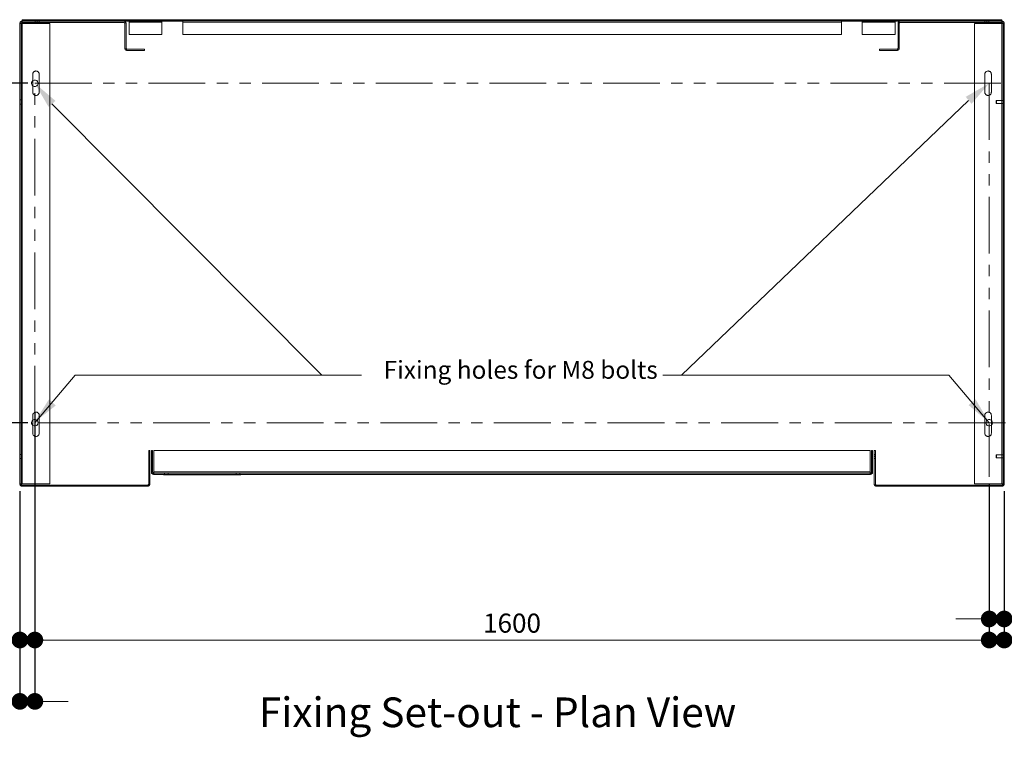
# Model space of a CAD drawing. Units: millimetres. Extents: x -8893 to 3703, y -362 to 11514.
# Drawn here: x 993 to 2328, y 7578 to 8551 of the extents above; entities that cross this region are included whole.
import ezdxf

# ---------------------------------------------------------------- set-up
doc = ezdxf.new("R2010")
doc.units = ezdxf.units.MM
doc.header["$LTSCALE"] = 6
doc.linetypes.add('PHANTOM2', pattern=[31.75, 15.875, -3.175, 3.175, -3.175, 3.175, -3.175])
for name, color, linetype, lineweight in [('01 TFD DASHED LINES', 7, 'PHANTOM2', 9), ('01 TFD DIMENSIONS', 7, 'Continuous', 5), ('01 TFD FIREPLACE', 7, 'Continuous', 20), ('01 TFD TEXT', 7, 'Continuous', 0)]:
    doc.layers.add(name, color=color, linetype=linetype, lineweight=lineweight)
doc.styles.add('FireDept', font='Arial.ttf')
doc.styles.add('PDF Arial Bold', font='Arial Bold.ttf')
doc.styles.get("Standard").update_dxf_attribs({"font": 'Arial.ttf'})
doc.dimstyles.new('FireDept', dxfattribs={"dimscale": 4, "dimtxt": 8, "dimasz": 7, "dimexe": 2, "dimexo": 3, "dimgap": 3, "dimtad": 1, "dimtoh": 1, "dimdec": 0, "dimrnd": 1e-08, "dimtxsty": 'FireDept', "dimblk": 'DOT', "dimblk1": 'DOT', "dimblk2": 'DOT', "dimcen": 0.09, "dimdle": 10, "dimclrd": 9, "dimclre": 9, "dimclrt": 5, "dimadec": 1, "dimazin": 2, "dimtfac": 1, "dimtdec": 0, "dimtmove": 0, "dimatfit": 3, "dimldrblk": 'DOT', "dimfxl": 1, "dimtolj": 1, "dimlwd": 5, "dimlwe": 25, "dimarcsym": 0})

# ---------------------------------------------------------------- blocks, each defined once
blk = doc.blocks.new('_Dot')
at = {"color": 0, "linetype": 'ByBlock', "lineweight": -2}
blk.add_line((-0.5, 0), (-1, 0), dxfattribs=at)
at = {"color": 0, "linetype": 'ByBlock', "const_width": 0.5}
blk.add_lwpolyline([(-0.25, 0, 1), (0.25, 0, 1)], format="xyb", close=True, dxfattribs=at)
blk = doc.blocks.new('*D24')
at = {"layer": '01 TFD DIMENSIONS', "color": 8, "lineweight": 5, "true_color": 0x808080, "transparency": 16777216}
for p, q in [((6488.5, 8206), (6488.5, 8234)), ((6488.5, 8178), (6488.5, 8152.9)), ((6488.5, 8124.9), (6488.5, 8059.5)), ((6488.5, 8059.5), (6429.9, 8059.5))]:
    blk.add_line(p, q, dxfattribs=at)
at = {"layer": '01 TFD DIMENSIONS', "color": 8, "lineweight": 25, "true_color": 0x808080, "transparency": 16777216}
for p, q in [((6003.5, 8178), (6496.5, 8178)), ((6135.8, 8152.9), (6496.5, 8152.9))]:
    blk.add_line(p, q, dxfattribs=at)
at = {"layer": '01 TFD DIMENSIONS', "color": 8, "lineweight": 5, "true_color": 0x808080, "transparency": 16777216, "xscale": 28, "yscale": 28, "zscale": 28}
for p, rotation in [((6488.5, 8178), 270), ((6488.5, 8152.9), 90)]:
    blk.add_blockref('_Dot', p, dxfattribs=dict(at, rotation=rotation))
at = {"layer": '01 TFD DIMENSIONS', "color": 5, "transparency": 16777216, "insert": (6453.2, 8087.9), "char_height": 32, "attachment_point": 5, "style": 'FireDept'}
blk.add_mtext('\\A1;25', dxfattribs=at)
blk = doc.blocks.new('*D25')
at = {"layer": '01 TFD DIMENSIONS', "color": 8, "lineweight": 25, "true_color": 0x808080, "transparency": 16777216}
for p, q in [((6123.9, 9777.8), (6393.6, 9777.8)), ((6003.5, 8178), (6393.6, 8178))]:
    blk.add_line(p, q, dxfattribs=at)
at = {"layer": '01 TFD DIMENSIONS', "color": 8, "lineweight": 5, "true_color": 0x808080, "transparency": 16777216}
blk.add_line((6385.6, 8206), (6385.6, 9749.8), dxfattribs=at)
at = {"layer": '01 TFD DIMENSIONS', "color": 8, "lineweight": 5, "true_color": 0x808080, "transparency": 16777216, "xscale": 28, "yscale": 28, "zscale": 28}
for p, rotation in [((6385.6, 9777.8), 90), ((6385.6, 8178), 270)]:
    blk.add_blockref('_Dot', p, dxfattribs=dict(at, rotation=rotation))
at = {"layer": '01 TFD DIMENSIONS', "color": 5, "transparency": 16777216, "insert": (6357.3, 8977.9), "char_height": 32, "attachment_point": 5, "rotation": 90, "style": 'FireDept'}
blk.add_mtext('\\A1;1600', dxfattribs=at)
blk = doc.blocks.new('*D27')
at = {"layer": '01 TFD DIMENSIONS', "color": 8, "lineweight": 5, "true_color": 0x808080, "transparency": 16777216}
for p, q in [((6350.3, 9830.9), (6350.3, 9896.3)), ((6350.3, 9896.3), (6408.9, 9896.3)), ((6350.3, 9777.8), (6350.3, 9802.9)), ((6350.3, 9749.8), (6350.3, 9721.8))]:
    blk.add_line(p, q, dxfattribs=at)
at = {"layer": '01 TFD DIMENSIONS', "color": 8, "lineweight": 25, "true_color": 0x808080, "transparency": 16777216}
for p, q in [((6135.8, 9802.9), (6358.3, 9802.9)), ((6123.9, 9777.8), (6358.3, 9777.8))]:
    blk.add_line(p, q, dxfattribs=at)
at = {"layer": '01 TFD DIMENSIONS', "color": 8, "lineweight": 5, "true_color": 0x808080, "transparency": 16777216, "xscale": 28, "yscale": 28, "zscale": 28}
for p, rotation in [((6350.3, 9802.9), 270), ((6350.3, 9777.8), 90)]:
    blk.add_blockref('_Dot', p, dxfattribs=dict(at, rotation=rotation))
at = {"layer": '01 TFD DIMENSIONS', "color": 5, "transparency": 16777216, "insert": (6385.6, 9924.6), "char_height": 32, "attachment_point": 5, "style": 'FireDept'}
blk.add_mtext('\\A1;25', dxfattribs=at)
blk = doc.blocks.new('*D28')
at = {"layer": '01 TFD DIMENSIONS', "color": 8, "lineweight": 25, "true_color": 0x808080, "transparency": 16777216}
for p, q in [((5451.9, 8166), (5451.9, 8018)), ((6021.3, 8166), (6021.3, 8018))]:
    blk.add_line(p, q, dxfattribs=at)
at = {"layer": '01 TFD DIMENSIONS', "color": 8, "lineweight": 5, "true_color": 0x808080, "transparency": 16777216}
blk.add_line((5479.9, 8026), (5993.3, 8026), dxfattribs=at)
at = {"layer": '01 TFD DIMENSIONS', "color": 8, "lineweight": 5, "true_color": 0x808080, "transparency": 16777216, "xscale": 28, "yscale": 28, "zscale": 28, "rotation": 180}
blk.add_blockref('_Dot', (5451.9, 8026), dxfattribs=at)
at = {"layer": '01 TFD DIMENSIONS', "color": 8, "lineweight": 5, "true_color": 0x808080, "transparency": 16777216, "xscale": 28, "yscale": 28, "zscale": 28}
blk.add_blockref('_Dot', (6021.3, 8026), dxfattribs=at)
at = {"layer": '01 TFD DIMENSIONS', "color": 5, "transparency": 16777216, "insert": (5736.6, 8054.3), "char_height": 32, "attachment_point": 5, "style": 'FireDept'}
blk.add_mtext('\\A1;569', dxfattribs=at)
blk = doc.blocks.new('*D30')
at = {"layer": '01 TFD DIMENSIONS', "color": 8, "lineweight": 25, "true_color": 0x808080, "transparency": 16777216}
for p, q in [((6323.8, 11202.7), (6393.6, 11202.7)), ((6135.8, 9802.9), (6393.6, 9802.9))]:
    blk.add_line(p, q, dxfattribs=at)
at = {"layer": '01 TFD DIMENSIONS', "color": 8, "lineweight": 5, "true_color": 0x808080, "transparency": 16777216}
blk.add_line((6385.6, 9830.9), (6385.6, 11174.7), dxfattribs=at)
at = {"layer": '01 TFD DIMENSIONS', "color": 8, "lineweight": 5, "true_color": 0x808080, "transparency": 16777216, "xscale": 28, "yscale": 28, "zscale": 28}
for p, rotation in [((6385.6, 11202.7), 90), ((6385.6, 9802.9), 270)]:
    blk.add_blockref('_Dot', p, dxfattribs=dict(at, rotation=rotation))
at = {"layer": '01 TFD DIMENSIONS', "color": 5, "transparency": 16777216, "insert": (6357.3, 10502.8), "char_height": 32, "attachment_point": 5, "rotation": 90, "style": 'FireDept'}
blk.add_mtext('\\A1;1400', dxfattribs=at)
blk = doc.blocks.new('*D32')
at = {"layer": '01 TFD DIMENSIONS', "color": 8, "lineweight": 25, "true_color": 0x808080, "transparency": 16777216}
for p, q in [((6135.8, 8152.9), (6393.6, 8152.9)), ((6323.8, 6753.1), (6393.6, 6753.1))]:
    blk.add_line(p, q, dxfattribs=at)
at = {"layer": '01 TFD DIMENSIONS', "color": 8, "lineweight": 5, "true_color": 0x808080, "transparency": 16777216}
blk.add_line((6385.6, 8124.9), (6385.6, 6781.1), dxfattribs=at)
at = {"layer": '01 TFD DIMENSIONS', "color": 8, "lineweight": 5, "true_color": 0x808080, "transparency": 16777216, "xscale": 28, "yscale": 28, "zscale": 28}
for p, rotation in [((6385.6, 8152.9), 90), ((6385.6, 6753.1), 270)]:
    blk.add_blockref('_Dot', p, dxfattribs=dict(at, rotation=rotation))
at = {"layer": '01 TFD DIMENSIONS', "color": 5, "transparency": 16777216, "insert": (6357.3, 7453), "char_height": 32, "attachment_point": 5, "rotation": 90, "style": 'FireDept'}
blk.add_mtext('\\A1;1400', dxfattribs=at)
blk = doc.blocks.new('A$Cce086d5d')
at = {"layer": '01 TFD DASHED LINES'}
blk.add_line((113.5, 3106.1), (773.6, 3106), dxfattribs=at)
blk.add_lwpolyline([(682.9, 3133.1), (682.9, 1506.2), (113.5, 1506.2), (113.5, 3133.1)], dxfattribs=at)
at = {"layer": '01 TFD DIMENSIONS', "color": 8, "true_color": 0x808080}
for p, q in [((142.3, 3071.5), (602.9, 2590)), ((148.1, 1534.9), (602.9, 1987))]:
    blk.add_line(p, q, dxfattribs=at)
for points in [[(682.9, 3106), (602.9, 3038.2)], [(602.9, 3038.2), (602.9, 2558.9)], [(602.9, 1573.9), (602.9, 2053.6)], [(682.9, 1506.2), (602.9, 1573.9)]]:
    blk.add_lwpolyline(points, dxfattribs=at)
at = {"layer": '01 TFD DIMENSIONS', "color": 8, "true_color": 0x808080, "transparency": 33554559}
for points in [[(136.4, 3066.6), (113.5, 3106.1), (148.1, 3076.4)], [(643.5, 3083.1), (682.9, 3106), (653.3, 3071.4)], [(153, 1529), (113.5, 1506.1), (143.2, 1540.8)], [(654, 1541.2), (682.3, 1505.4), (643.7, 1529.8)]]:
    blk.add_solid(points, dxfattribs=at)
at = {"layer": '01 TFD FIREPLACE'}
for p, q in [((7, 3127.1), (9, 3127.1)), ((7, 3127.1), (7, 3104.8)), ((9, 3127.1), (9, 3104.8)), ((9.5, 3127.7), (9.7, 3128.3)), ((9.5, 3127.1), (9.5, 3127.7)), ((9.5, 3127.1), (11.5, 3127.1)), ((9.5, 3105.6), (9.5, 3127.1)), ((9.7, 3128.3), (9.9, 3128.9)), ((9.9, 3128.9), (10.2, 3129.4)), ((10.2, 3129.4), (10.7, 3129.9)), ((10.7, 3129.9), (11.1, 3130.3)), ((11.1, 3130.3), (11.7, 3130.6)), ((11.6, 3127.7), (11.5, 3127.4)), ((11.5, 3127.4), (11.5, 3127.1)), ((11.5, 3127.1), (11.5, 3105.6)), ((11.7, 3128), (11.6, 3127.7)), ((11.7, 3130.6), (12.2, 3130.9)), ((11.9, 3128.2), (11.7, 3128)), ((12.1, 3128.5), (11.9, 3128.2)), ((12.3, 3128.7), (12.1, 3128.5)), ((12.2, 3130.9), (12.9, 3131)), ((12.6, 3128.9), (12.3, 3128.7)), ((12.9, 3129), (12.6, 3128.9)), ((12.9, 3131), (13.5, 3131.1)), ((13.2, 3129), (12.9, 3129)), ((13.5, 3129.1), (13.2, 3129)), ((13.5, 3131.1), (13.5, 3129.1)), ((13.5, 3131.1), (141.5, 3131.1)), ((13.5, 3129.1), (13.5, 3127.1)), ((13.5, 3129.1), (141.5, 3129.1)), ((13.5, 3127.1), (13.5, 3081.1)), ((142.5, 3127.1), (13.5, 3127.1)), ((141.5, 3129.1), (141.5, 3131.1)), ((142.5, 3131.1), (141.5, 3131.1)), ((142.5, 3129.1), (141.5, 3129.1)), ((142.5, 3131.6), (142.5, 3131.1)), ((142.5, 3131.1), (142.5, 3129.1)), ((142.5, 3131.1), (147.5, 3131.1)), ((142.5, 3129.1), (142.5, 3127.1)), ((142.5, 3129.1), (147.5, 3129.1)), ((143.3, 3127.1), (142.5, 3127.1)), ((142.5, 3127.1), (142.5, 3118.1)), ((144.7, 3127.1), (143.6, 3127.1)), ((145.8, 3127.1), (145, 3127.1)), ((147.4, 3127.1), (146.1, 3127.1)), ((147.5, 3131.6), (147.5, 3131.1)), ((147.5, 3131.1), (147.5, 3129.1)), ((148.5, 3131.1), (147.5, 3131.1)), ((147.5, 3129.1), (147.5, 3127.1)), ((148.5, 3129.1), (147.5, 3129.1)), ((147.5, 3127.1), (147.5, 3118.1)), ((147.5, 3127.1), (737, 3127.1)), ((148.5, 3129.1), (148.5, 3131.1)), ((736, 3131.1), (148.5, 3131.1)), ((736, 3129.1), (148.5, 3129.1)), ((736, 3129.1), (736, 3131.1)), ((737, 3131.1), (736, 3131.1)), ((737, 3129.1), (736, 3129.1)), ((737, 3131.6), (737, 3131.1)), ((737, 3131.1), (742, 3131.1)), ((737, 3129.1), (737, 3127.1)), ((742, 3129.1), (737, 3129.1)), ((737, 3127.1), (737, 3118.1)), ((738.1, 3127.1), (737, 3127.1)), ((739.5, 3127.1), (738.3, 3127.1)), ((740.6, 3127.1), (739.9, 3127.1)), ((742, 3127.1), (741, 3127.1)), ((742, 3131.6), (742, 3131.1)), ((743, 3131.1), (742, 3131.1)), ((742, 3129.1), (742, 3127.1)), ((743, 3129.1), (742, 3129.1)), ((785.5, 3127.1), (742, 3127.1)), ((742, 3127.1), (742, 3118.1)), ((743, 3129.1), (743, 3131.1)), ((785.5, 3131.1), (743, 3131.1)), ((743, 3129.1), (785.5, 3129.1)), ((785.5, 3131.1), (786.1, 3131)), ((785.5, 3131.1), (785.5, 3129.1)), ((785.8, 3129), (785.5, 3129.1)), ((785.5, 3127.1), (785.5, 3129.1)), ((785.5, 3081.1), (785.5, 3127.1)), ((786.1, 3129), (785.8, 3129)), ((786.1, 3131), (786.7, 3130.9)), ((786.4, 3128.9), (786.1, 3129)), ((786.7, 3128.7), (786.4, 3128.9)), ((786.7, 3130.9), (787.3, 3130.6)), ((786.9, 3128.5), (786.7, 3128.7)), ((787.1, 3128.2), (786.9, 3128.5)), ((787.3, 3128), (787.1, 3128.2)), ((787.3, 3130.6), (787.8, 3130.3)), ((787.4, 3127.7), (787.3, 3128)), ((787.5, 3127.4), (787.4, 3127.7)), ((787.5, 3127.1), (787.5, 3127.4)), ((787.5, 3127.1), (789.5, 3127.1)), ((787.5, 2917.1), (787.5, 3127.1)), ((787.8, 3130.3), (788.3, 3129.9)), ((788.3, 3129.9), (788.7, 3129.4)), ((788.7, 3129.4), (789, 3128.9)), ((789, 3128.9), (789.3, 3128.3)), ((789.3, 3128.3), (789.4, 3127.7)), ((789.4, 3127.7), (789.5, 3127.1)), ((789.5, 2917.1), (789.5, 3127.1)), ((9, 3104.8), (7, 3104.8)), ((7, 3104.8), (7, 3102.1)), ((9, 3104.8), (9, 3102.1)), ((9.5, 3105.6), (11.5, 3105.6)), ((9.5, 3105.6), (9.5, 3102.1)), ((11.5, 3105.6), (11.5, 3102.1)), ((93.1, 3104.9), (93, 3104.1)), ((93.1, 3103.2), (93, 3104.1)), ((93.1, 3104.9), (93.3, 3105.8)), ((93.1, 3103.2), (93.3, 3102.4)), ((93.6, 3106.6), (93.3, 3105.8)), ((94, 3107.3), (93.6, 3106.6)), ((94, 3107.3), (94.6, 3108)), ((95.3, 3108.5), (94.6, 3108)), ((95.3, 3108.5), (96, 3109)), ((96.8, 3109.3), (96, 3109)), ((97.6, 3109.5), (96.8, 3109.3)), ((97.6, 3109.5), (98.5, 3109.6)), ((128.5, 3109.6), (98.5, 3109.6)), ((129.3, 3109.5), (128.5, 3109.6)), ((129.3, 3109.5), (130.2, 3109.3)), ((131, 3109), (130.2, 3109.3)), ((131.7, 3108.5), (131, 3109)), ((131.7, 3108.5), (132.4, 3108)), ((132.9, 3107.3), (132.4, 3108)), ((132.9, 3107.3), (133.4, 3106.6)), ((133.7, 3105.8), (133.4, 3106.6)), ((133.9, 3104.9), (133.7, 3105.8)), ((133.9, 3103.2), (133.7, 3102.4)), ((133.9, 3104.9), (134, 3104.1)), ((133.9, 3103.2), (134, 3104.1)), ((143, 3117.6), (142.5, 3118.1)), ((147.5, 3118.1), (142.5, 3118.1)), ((143, 3117.6), (147, 3117.6)), ((147.5, 3118.1), (147, 3117.6)), ((665.1, 3104.9), (665, 3104.1)), ((665.1, 3103.2), (665, 3104.1)), ((665.1, 3104.9), (665.3, 3105.8)), ((665.1, 3103.2), (665.3, 3102.4)), ((665.6, 3106.6), (665.3, 3105.8)), ((666, 3107.3), (665.6, 3106.6)), ((666, 3107.3), (666.6, 3108)), ((667.3, 3108.5), (666.6, 3108)), ((667.3, 3108.5), (668, 3109)), ((668.8, 3109.3), (668, 3109)), ((669.6, 3109.5), (668.8, 3109.3)), ((669.6, 3109.5), (670.5, 3109.6)), ((700.5, 3109.6), (670.5, 3109.6)), ((701.3, 3109.5), (700.5, 3109.6)), ((701.3, 3109.5), (702.2, 3109.3)), ((703, 3109), (702.2, 3109.3)), ((703.7, 3108.5), (703, 3109)), ((703.7, 3108.5), (704.4, 3108)), ((704.9, 3107.3), (704.4, 3108)), ((704.9, 3107.3), (705.4, 3106.6)), ((705.7, 3105.8), (705.4, 3106.6)), ((705.9, 3104.9), (705.7, 3105.8)), ((705.9, 3103.2), (705.7, 3102.4)), ((705.9, 3104.9), (706, 3104.1)), ((705.9, 3103.2), (706, 3104.1)), ((737.5, 3117.6), (737, 3118.1)), ((742, 3118.1), (737, 3118.1)), ((737.5, 3117.6), (741.5, 3117.6)), ((742, 3118.1), (741.5, 3117.6)), ((7, 3102.1), (9, 3102.1)), ((7, 3099.3), (7, 3102.1)), ((9, 3099.3), (7, 3099.3)), ((7, 3099.3), (7, 2950.1)), ((9, 3099.3), (9, 3102.1)), ((9, 2974.9), (9, 3099.3)), ((11.5, 3102.1), (9.5, 3102.1)), ((9.5, 3098.6), (9.5, 3102.1)), ((9.5, 3098.6), (11.5, 3098.6)), ((9.5, 2957.1), (9.5, 3098.6)), ((11.5, 3098.6), (11.5, 3102.1)), ((11.5, 2957.1), (11.5, 3098.6)), ((93.3, 3102.4), (93.6, 3101.6)), ((94, 3100.8), (93.6, 3101.6)), ((94, 3100.8), (94.6, 3100.2)), ((95.3, 3099.6), (94.6, 3100.2)), ((95.3, 3099.6), (96, 3099.2)), ((96, 3099.2), (96.8, 3098.8)), ((97.6, 3098.6), (96.8, 3098.8)), ((97.6, 3098.6), (98.5, 3098.6)), ((98.5, 3098.6), (128.5, 3098.6)), ((129.3, 3098.6), (128.5, 3098.6)), ((129.3, 3098.6), (130.2, 3098.8)), ((130.2, 3098.8), (131, 3099.2)), ((131.7, 3099.6), (131, 3099.2)), ((131.7, 3099.6), (132.4, 3100.2)), ((132.9, 3100.8), (132.4, 3100.2)), ((132.9, 3100.8), (133.4, 3101.6)), ((133.4, 3101.6), (133.7, 3102.4)), ((665.3, 3102.4), (665.6, 3101.6)), ((666, 3100.8), (665.6, 3101.6)), ((666, 3100.8), (666.6, 3100.2)), ((667.3, 3099.6), (666.6, 3100.2)), ((667.3, 3099.6), (668, 3099.2)), ((668, 3099.2), (668.8, 3098.8)), ((669.6, 3098.6), (668.8, 3098.8)), ((669.6, 3098.6), (670.5, 3098.6)), ((670.5, 3098.6), (700.5, 3098.6)), ((701.3, 3098.6), (700.5, 3098.6)), ((701.3, 3098.6), (702.2, 3098.8)), ((702.2, 3098.8), (703, 3099.2)), ((703.7, 3099.6), (703, 3099.2)), ((703.7, 3099.6), (704.4, 3100.2)), ((704.9, 3100.8), (704.4, 3100.2)), ((704.9, 3100.8), (705.4, 3101.6)), ((705.4, 3101.6), (705.7, 3102.4)), ((13.5, 3081.1), (785.5, 3081.1)), ((9.5, 2957.1), (9, 2974.9)), ((9, 2950.1), (9, 2974.9)), ((9.5, 2956.4), (9.5, 2957.1)), ((9.5, 2948.1), (9.5, 2957.1)), ((9.7, 2955.8), (9.5, 2956.4)), ((9.9, 2955.3), (9.7, 2955.8)), ((10.2, 2954.7), (9.9, 2955.3)), ((10.7, 2954.2), (10.2, 2954.7)), ((11.5, 2957.1), (11.5, 2956.8)), ((11.5, 2956.8), (11.6, 2956.5)), ((11.6, 2956.5), (11.7, 2956.2)), ((11.7, 2956.2), (11.9, 2955.9)), ((11.9, 2955.9), (12.1, 2955.7)), ((12.1, 2955.7), (12.3, 2955.5)), ((12.3, 2955.5), (12.6, 2955.3)), ((12.6, 2955.3), (12.9, 2955.2)), ((12.9, 2955.2), (13.2, 2955.1)), ((13.2, 2955.1), (13.5, 2955.1)), ((13.5, 2955.1), (54.5, 2955.1)), ((54.5, 2955.1), (55.1, 2955)), ((55.1, 2955), (55.7, 2954.9)), ((55.7, 2954.9), (56.3, 2954.6)), ((56.3, 2954.6), (56.8, 2954.3)), ((7, 2950.1), (7, 2948.1)), ((9, 2950.1), (7, 2950.1)), ((7, 2893.1), (7, 2948.1)), ((7, 2948.1), (9, 2948.1)), ((9, 2948.1), (9, 2950.1)), ((9, 2948.1), (9, 2893.1)), ((9.5, 2948.1), (9, 2948.1)), ((9.4, 2893.1), (9.5, 2948.1)), ((11, 2948.1), (9.5, 2948.1)), ((11.1, 2953.8), (10.7, 2954.2)), ((11, 2893.1), (11, 2948.1)), ((32, 2948.1), (11, 2948.1)), ((11.7, 2953.5), (11.1, 2953.8)), ((12.2, 2953.3), (11.7, 2953.5)), ((12.9, 2953.1), (12.2, 2953.3)), ((13.5, 2953.1), (12.9, 2953.1)), ((54.5, 2953.1), (13.5, 2953.1)), ((32, 2948.1), (32, 2893.1)), ((54.5, 2953.1), (54.8, 2953)), ((54.8, 2953), (55.1, 2953)), ((55.1, 2953), (55.4, 2952.9)), ((55.4, 2952.9), (55.7, 2952.7)), ((55.7, 2952.7), (55.9, 2952.5)), ((55.9, 2952.5), (56.1, 2952.2)), ((56.1, 2952.2), (56.3, 2952)), ((56.3, 2952), (56.4, 2951.7)), ((56.4, 2951.7), (56.5, 2951.4)), ((56.5, 2951.4), (56.5, 2951.1)), ((56.5, 2922.1), (56.5, 2951.1)), ((56.8, 2954.3), (57.3, 2953.9)), ((57.3, 2953.9), (57.7, 2953.4)), ((57.7, 2953.4), (58, 2952.9)), ((58, 2952.9), (58.3, 2952.3)), ((58.3, 2952.3), (58.4, 2951.7)), ((58.4, 2951.7), (58.5, 2951.1)), ((58.5, 2922.1), (58.5, 2951.1)), ((58.5, 2922.1), (56.5, 2922.1)), ((729.5, 2915.1), (729.5, 2913.1)), ((736, 2915.1), (729.5, 2915.1)), ((729.5, 2913.1), (736, 2913.1)), ((729.5, 2908.6), (729.5, 2910.6)), ((729.5, 2910.6), (732.1, 2910.6)), ((729.5, 2908.6), (732.1, 2908.6)), ((765.5, 2906.6), (729.5, 2906.6)), ((729.5, 2906.6), (729.5, 1705.6)), ((736.9, 2910.6), (732.1, 2910.6)), ((732.1, 2908.6), (732.1, 2910.6)), ((736.9, 2908.6), (732.1, 2908.6)), ((736, 2915.1), (736, 2913.1)), ((739.2, 2915.1), (736, 2915.1)), ((739.2, 2913.1), (736, 2913.1)), ((736.9, 2908.6), (736.9, 2910.6)), ((739.3, 2910.6), (736.9, 2910.6)), ((736.9, 2908.6), (739.3, 2908.6)), ((739.2, 2913.1), (739.2, 2915.1)), ((739.2, 2915.1), (739.8, 2915.1)), ((739.2, 2913.1), (739.8, 2913.1)), ((739.3, 2910.6), (739.3, 2908.6)), ((740, 2910.6), (739.3, 2910.6)), ((739.3, 2908.6), (740, 2908.6)), ((739.8, 2915.1), (739.8, 2913.1)), ((743, 2915.1), (739.8, 2915.1)), ((743, 2913.1), (739.8, 2913.1)), ((740, 2910.6), (740, 2908.6)), ((743, 2910.6), (740, 2910.6)), ((740, 2908.6), (743, 2908.6)), ((743, 2915.1), (743, 2913.1)), ((785.5, 2915.1), (743, 2915.1)), ((785.5, 2913.1), (743, 2913.1)), ((743, 2908.6), (743, 2910.6)), ((765.5, 2910.6), (743, 2910.6)), ((743, 2908.6), (765.5, 2908.6)), ((766.1, 2910.5), (765.5, 2910.6)), ((765.5, 2910.6), (765.5, 2908.6)), ((765.8, 2908.5), (765.5, 2908.6)), ((765.5, 1705.6), (765.5, 2906.6)), ((767.5, 2906.6), (765.5, 2906.6)), ((766.1, 2908.5), (765.8, 2908.5)), ((766.7, 2910.4), (766.1, 2910.5)), ((766.4, 2908.4), (766.1, 2908.5)), ((766.7, 2908.2), (766.4, 2908.4)), ((767.3, 2910.1), (766.7, 2910.4)), ((766.9, 2908), (766.7, 2908.2)), ((767.1, 2907.7), (766.9, 2908)), ((767.3, 2907.5), (767.1, 2907.7)), ((767.8, 2909.8), (767.3, 2910.1)), ((767.4, 2907.2), (767.3, 2907.5)), ((767.5, 2906.9), (767.4, 2907.2)), ((767.5, 2906.6), (767.5, 2906.9)), ((769.5, 2906.6), (767.5, 2906.6)), ((767.5, 2906.6), (767.5, 1849.8)), ((768.3, 2909.4), (767.8, 2909.8)), ((768.7, 2908.9), (768.3, 2909.4)), ((769, 2908.4), (768.7, 2908.9)), ((769.3, 2907.8), (769, 2908.4)), ((769.4, 2907.2), (769.3, 2907.8)), ((769.5, 2906.6), (769.4, 2907.2)), ((769.5, 2906.6), (769.5, 1851.6)), ((785.5, 2915.1), (785.8, 2915.1)), ((786.1, 2913.1), (785.5, 2913.1)), ((785.8, 2915.1), (786.1, 2915.2)), ((786.1, 2915.2), (786.4, 2915.3)), ((786.7, 2913.3), (786.1, 2913.1)), ((786.4, 2915.3), (786.7, 2915.5)), ((786.7, 2915.5), (786.9, 2915.7)), ((787.3, 2913.5), (786.7, 2913.3)), ((786.9, 2915.7), (787.1, 2915.9)), ((787.1, 2915.9), (787.3, 2916.2)), ((787.3, 2916.2), (787.4, 2916.5)), ((787.8, 2913.8), (787.3, 2913.5)), ((787.4, 2916.5), (787.5, 2916.8)), ((787.5, 2916.8), (787.5, 2917.1)), ((788.3, 2914.2), (787.8, 2913.8)), ((788.7, 2914.7), (788.3, 2914.2)), ((789, 2915.3), (788.7, 2914.7)), ((789.3, 2915.8), (789, 2915.3)), ((789.4, 2916.4), (789.3, 2915.8)), ((789.5, 2917.1), (789.4, 2916.4)), ((9, 2893.1), (7, 2893.1)), ((7, 2893.1), (7, 2858.1)), ((9.4, 2893.1), (9, 2893.1)), ((9, 2893.1), (9, 2858.1)), ((9.4, 2858.1), (9.4, 2893.1)), ((9.4, 2893.1), (11, 2893.1)), ((11, 2893.1), (32, 2893.1)), ((7, 2686.1), (7, 2858.1)), ((7, 2858.1), (9, 2858.1)), ((9, 2557.1), (9.4, 2858.1)), ((9, 2686.1), (9, 2858.1)), ((9.4, 2858.1), (9, 2858.1)), ((11, 2858.1), (9.4, 2858.1)), ((11, 2858.1), (32, 2858.1)), ((11, 2858.1), (11, 1754.1)), ((32, 1754.1), (32, 2858.1)), ((9, 2686.1), (7, 2686.1)), ((7, 2686.1), (7, 2681.1)), ((9, 2681.1), (7, 2681.1)), ((7, 2681.1), (7, 2606.1)), ((9, 2686.1), (9, 2681.1)), ((9, 2606.1), (9, 2681.1)), ((7, 2606.1), (9, 2606.1)), ((7, 2601.1), (7, 2606.1)), ((9, 2601.1), (7, 2601.1)), ((7, 2461.1), (7, 2601.1)), ((9, 2601.1), (9, 2606.1)), ((9, 2557.1), (9, 2601.1)), ((9, 2461.1), (9, 2557.1)), ((9, 2461.1), (7, 2461.1)), ((7, 2461.1), (7, 2456.1)), ((9, 2461.1), (9, 2456.1)), ((9, 2456.1), (7, 2456.1)), ((7, 2456.1), (7, 2381.1)), ((9, 2381.1), (9, 2456.1)), ((7, 2381.1), (9, 2381.1)), ((7, 2376.1), (7, 2381.1)), ((9, 2376.1), (9, 2381.1)), ((9, 2376.1), (7, 2376.1)), ((7, 2236.1), (7, 2376.1)), ((9.4, 1754.1), (9, 2376.1)), ((9, 2236.1), (9, 2376.1)), ((9, 2236.1), (7, 2236.1)), ((7, 2236.1), (7, 2231.1)), ((9, 2231.1), (7, 2231.1)), ((7, 2231.1), (7, 2156.1)), ((9, 2236.1), (9, 2231.1)), ((9, 2156.1), (9, 2231.1)), ((7, 2156.1), (9, 2156.1)), ((7, 2151.1), (7, 2156.1)), ((9, 2151.1), (7, 2151.1)), ((7, 2011.1), (7, 2151.1)), ((9, 2151.1), (9, 2156.1)), ((9, 2011.1), (9, 2151.1)), ((9, 2011.1), (7, 2011.1)), ((7, 2011.1), (7, 2006.1)), ((9, 2006.1), (7, 2006.1)), ((7, 2006.1), (7, 1931.1)), ((9, 2011.1), (9, 2006.1)), ((9, 1931.1), (9, 2006.1)), ((7, 1931.1), (9, 1931.1)), ((7, 1926.1), (7, 1931.1)), ((9, 1926.1), (7, 1926.1)), ((7, 1754.1), (7, 1926.1)), ((9, 1926.1), (9, 1931.1)), ((9, 1754.1), (9, 1926.1)), ((767.5, 1849.8), (769.5, 1849.8)), ((767.5, 1843.4), (767.5, 1849.8)), ((769.5, 1851.6), (770.5, 1851.6)), ((769.5, 1849.8), (769.5, 1851.6)), ((769.5, 1848.8), (769.5, 1849.8)), ((770.5, 1848.8), (769.5, 1848.8)), ((769.5, 1846.6), (769.5, 1848.8)), ((770.5, 1848.8), (770.5, 1851.6)), ((770.5, 1846.6), (770.5, 1848.8)), ((767.5, 1843.4), (769.5, 1843.4)), ((767.5, 1729.8), (767.5, 1843.4)), ((769.5, 1846.6), (770.5, 1846.6)), ((769.5, 1846.6), (769.5, 1844.3)), ((770.5, 1844.3), (769.5, 1844.3)), ((769.5, 1843.4), (769.5, 1844.3)), ((769.5, 1843.4), (769.5, 1838.7)), ((770.5, 1838.7), (769.5, 1838.7)), ((769.5, 1833.2), (769.5, 1838.7)), ((769.5, 1831.7), (769.5, 1833.2)), ((769.5, 1833.2), (770.5, 1833.2)), ((770.5, 1844.3), (770.5, 1846.6)), ((770.5, 1844.3), (770.5, 1838.7)), ((770.5, 1833.2), (770.5, 1838.7)), ((770.5, 1833.2), (770.5, 1831.7)), ((769.5, 1831.7), (769.5, 1829.6)), ((769.5, 1831.7), (770.5, 1831.7)), ((769.5, 1829.6), (769.5, 1828.1)), ((770.5, 1829.6), (769.5, 1829.6)), ((769.5, 1828.1), (769.5, 1826.1)), ((769.5, 1828.1), (770.5, 1828.1)), ((769.5, 1824.6), (769.5, 1826.1)), ((769.5, 1826.1), (770.5, 1826.1)), ((769.5, 1824.6), (769.5, 1823.1)), ((770.5, 1824.6), (769.5, 1824.6)), ((769.5, 1823.1), (770.5, 1823.1)), ((769.5, 1821.6), (769.5, 1823.1)), ((769.5, 1821.6), (770.5, 1821.6)), ((769.5, 1821.6), (769.5, 1819.6)), ((769.5, 1819.6), (770.5, 1819.6)), ((769.5, 1818.1), (769.5, 1819.6)), ((769.5, 1818.1), (770.5, 1818.1)), ((769.5, 1818), (769.5, 1818.1)), ((769.5, 1818), (770.5, 1817.9)), ((769.5, 1818), (769.5, 1816.1)), ((769.5, 1816.1), (770.5, 1816.1)), ((769.5, 1814.6), (769.5, 1816.1)), ((770.5, 1831.7), (770.5, 1829.6)), ((770.5, 1828.1), (770.5, 1829.6)), ((770.5, 1826.1), (770.5, 1828.1)), ((770.5, 1826.1), (770.5, 1824.6)), ((770.5, 1823.1), (770.5, 1824.6)), ((770.5, 1823.1), (770.5, 1821.6)), ((770.5, 1821.6), (770.5, 1819.6)), ((770.5, 1819.6), (770.5, 1818.1)), ((770.5, 1817.9), (770.5, 1818.1)), ((770.5, 1816.1), (770.5, 1817.9)), ((770.5, 1816.1), (770.5, 1814.6)), ((769.5, 1814.6), (770.5, 1814.6)), ((769.5, 1812.7), (769.5, 1814.6)), ((769.5, 1812.7), (770.5, 1812.7)), ((769.5, 1810.9), (769.5, 1812.7)), ((769.5, 1810.9), (770.5, 1810.9)), ((769.5, 1809), (769.5, 1810.9)), ((769.5, 1809), (770.5, 1809)), ((769.5, 1808.4), (769.5, 1809)), ((769.5, 1808.4), (770.5, 1808.4)), ((769.5, 1802), (769.5, 1808.4)), ((769.5, 1801.5), (769.5, 1802)), ((769.5, 1802), (770.5, 1802)), ((769.5, 1801.5), (770.5, 1801.5)), ((769.5, 1795.3), (769.5, 1801.5)), ((770.5, 1812.7), (770.5, 1814.6)), ((770.5, 1810.9), (770.5, 1812.7)), ((770.5, 1809), (770.5, 1810.9)), ((770.5, 1809), (770.5, 1808.4)), ((770.5, 1808.4), (770.5, 1802)), ((770.5, 1802), (770.5, 1801.5)), ((770.5, 1795.3), (770.5, 1801.5)), ((769.5, 1795.3), (770.5, 1795.3)), ((769.5, 1795.3), (769.5, 1790.2)), ((769.5, 1790.2), (770.5, 1790.2)), ((769.5, 1788.7), (769.5, 1790.2)), ((769.5, 1788.7), (770.5, 1788.7)), ((769.5, 1787.9), (769.5, 1788.7)), ((769.5, 1787.9), (769.5, 1787.9)), ((769.5, 1787.9), (769.5, 1787.8)), ((769.5, 1787.9), (770.5, 1787.9)), ((769.5, 1787.8), (769.5, 1787.9)), ((769.5, 1785.8), (769.5, 1787.8)), ((769.5, 1785.8), (770.5, 1785.8)), ((769.5, 1785.8), (769.5, 1784.7)), ((769.5, 1783.2), (769.5, 1784.7)), ((769.5, 1784.7), (770.5, 1784.7)), ((769.5, 1783.2), (770.5, 1783.2)), ((769.5, 1783.2), (769.5, 1782.9)), ((769.5, 1782.9), (770.5, 1782.9)), ((769.5, 1782.9), (769.5, 1782.8)), ((769.5, 1782.8), (770.5, 1782.8)), ((769.5, 1781.4), (769.5, 1782.8)), ((770.5, 1795.3), (770.5, 1790.2)), ((770.5, 1790.2), (770.5, 1788.7)), ((770.5, 1788.7), (770.5, 1787.9)), ((770.5, 1787.9), (770.5, 1785.8)), ((770.5, 1785.8), (770.5, 1785.8)), ((770.5, 1784.7), (770.5, 1785.8)), ((770.5, 1783.2), (770.5, 1784.7)), ((770.5, 1782.9), (770.5, 1783.2)), ((770.5, 1782.8), (770.5, 1782.9)), ((770.5, 1781.4), (770.5, 1782.8)), ((769.5, 1781.3), (769.5, 1781.4)), ((769.5, 1781.4), (770.5, 1781.4)), ((769.5, 1781.3), (770.5, 1781.3)), ((769.5, 1779.8), (769.5, 1781.3)), ((769.5, 1779.8), (770.5, 1779.8)), ((769.5, 1779.8), (769.5, 1774.7)), ((769.5, 1774.7), (770.5, 1774.7)), ((769.5, 1774.7), (769.5, 1773.2)), ((769.5, 1773.2), (770.5, 1773.2)), ((769.5, 1768), (769.5, 1773.2)), ((769.5, 1768), (770.5, 1768)), ((769.5, 1768), (769.5, 1766.1)), ((769.5, 1766.1), (770.5, 1766.1)), ((769.5, 1760), (769.5, 1766.1)), ((770.5, 1781.3), (770.5, 1781.4)), ((770.5, 1779.8), (770.5, 1781.3)), ((770.5, 1774.7), (770.5, 1779.8)), ((770.5, 1774.7), (770.5, 1773.2)), ((770.5, 1773.2), (770.5, 1768)), ((770.5, 1766.1), (770.5, 1768)), ((770.5, 1766.1), (770.5, 1760)), ((7, 1754.1), (7, 1719.1)), ((9, 1754.1), (7, 1754.1)), ((9, 1754.1), (9, 1719.1)), ((9.4, 1754.1), (9, 1754.1)), ((9.4, 1719.1), (9.4, 1754.1)), ((11, 1754.1), (9.4, 1754.1)), ((11, 1754.1), (32, 1754.1)), ((769.5, 1754.9), (769.5, 1760)), ((769.5, 1760), (770.5, 1760)), ((769.5, 1754.9), (770.5, 1754.9)), ((769.5, 1754.9), (769.5, 1729.8)), ((770.5, 1754.9), (770.5, 1760)), ((770.5, 1754.9), (770.5, 1728.8)), ((7, 1664.1), (7, 1719.1)), ((7, 1719.1), (9, 1719.1)), ((9, 1719.1), (9, 1664.1)), ((9.4, 1719.1), (9, 1719.1)), ((9.5, 1664.1), (9.4, 1719.1)), ((11, 1719.1), (9.4, 1719.1)), ((11, 1719.1), (32, 1719.1)), ((11, 1664.1), (11, 1719.1)), ((32, 1719.1), (32, 1664.1)), ((767.5, 1729.8), (769.5, 1729.8)), ((767.5, 1723.4), (767.5, 1729.8)), ((767.5, 1723.4), (769.5, 1723.4)), ((767.5, 1705.6), (767.5, 1723.4)), ((769.5, 1729.8), (769.5, 1728.8)), ((770.5, 1728.8), (769.5, 1728.8)), ((769.5, 1726.6), (769.5, 1728.8)), ((769.5, 1726.6), (770.5, 1726.6)), ((769.5, 1724.3), (769.5, 1726.6)), ((770.5, 1724.3), (769.5, 1724.3)), ((769.5, 1724.3), (769.5, 1723.4)), ((769.5, 1721.6), (769.5, 1723.4)), ((770.5, 1721.6), (769.5, 1721.6)), ((769.5, 1721.6), (769.5, 1705.6)), ((770.5, 1726.6), (770.5, 1728.8)), ((770.5, 1724.3), (770.5, 1726.6)), ((770.5, 1721.6), (770.5, 1724.3)), ((729.5, 1705.6), (765.5, 1705.6)), ((729.5, 1701.6), (729.5, 1703.6)), ((729.5, 1703.6), (732.1, 1703.6)), ((729.5, 1701.6), (732.1, 1701.6)), ((732.1, 1703.6), (732.1, 1701.6)), ((732.1, 1703.6), (738.6, 1703.6)), ((738.6, 1701.6), (732.1, 1701.6)), ((738.6, 1703.6), (738.6, 1701.6)), ((738.6, 1703.6), (742.5, 1703.6)), ((738.6, 1701.6), (742.5, 1701.6)), ((742.5, 1701.6), (742.5, 1703.6)), ((765.5, 1703.6), (742.5, 1703.6)), ((742.5, 1701.6), (765.5, 1701.6)), ((765.5, 1705.6), (767.5, 1705.6)), ((765.5, 1701.6), (765.5, 1703.6)), ((765.5, 1703.6), (765.8, 1703.6)), ((765.5, 1701.6), (766.1, 1701.6)), ((765.8, 1703.6), (766.1, 1703.7)), ((766.1, 1703.7), (766.4, 1703.8)), ((766.1, 1701.6), (766.7, 1701.8)), ((766.4, 1703.8), (766.7, 1704)), ((766.7, 1704), (766.9, 1704.2)), ((766.7, 1701.8), (767.3, 1702)), ((766.9, 1704.2), (767.1, 1704.4)), ((767.1, 1704.4), (767.3, 1704.7)), ((767.3, 1704.7), (767.4, 1705)), ((767.3, 1702), (767.8, 1702.3)), ((767.4, 1705), (767.5, 1705.3)), ((767.5, 1705.3), (767.5, 1705.6)), ((769.5, 1705.6), (767.5, 1705.6)), ((767.8, 1702.3), (768.3, 1702.7)), ((768.3, 1702.7), (768.7, 1703.2)), ((768.7, 1703.2), (769, 1703.8)), ((769, 1703.8), (769.3, 1704.3)), ((769.3, 1704.3), (769.4, 1704.9)), ((769.4, 1704.9), (769.5, 1705.6)), ((56.5, 1690.1), (58.5, 1690.1)), ((56.5, 1690.1), (56.5, 1661.1)), ((58.5, 1690.1), (58.5, 1661.1)), ((729.5, 1699.1), (729.5, 1697.1)), ((729.5, 1699.1), (736, 1699.1)), ((729.5, 1697.1), (736, 1697.1)), ((736, 1699.1), (736, 1697.1)), ((739.2, 1699.1), (736, 1699.1)), ((739.2, 1697.1), (736, 1697.1)), ((739.2, 1697.1), (739.2, 1699.1)), ((739.2, 1699.1), (739.8, 1699.1)), ((739.2, 1697.1), (739.8, 1697.1)), ((739.8, 1699.1), (739.8, 1697.1)), ((743, 1699.1), (739.8, 1699.1)), ((743, 1697.1), (739.8, 1697.1)), ((743, 1699.1), (743, 1697.1)), ((743, 1699.1), (785.5, 1699.1)), ((785.5, 1697.1), (743, 1697.1)), ((785.5, 1699.1), (786.1, 1699)), ((785.8, 1697), (785.5, 1697.1)), ((786.1, 1697), (785.8, 1697)), ((786.1, 1699), (786.7, 1698.9)), ((786.4, 1696.9), (786.1, 1697)), ((786.7, 1696.7), (786.4, 1696.9)), ((786.7, 1698.9), (787.3, 1698.6)), ((786.9, 1696.5), (786.7, 1696.7)), ((787.1, 1696.2), (786.9, 1696.5)), ((787.3, 1696), (787.1, 1696.2)), ((787.3, 1698.6), (787.8, 1698.3)), ((787.4, 1695.7), (787.3, 1696)), ((787.5, 1695.4), (787.4, 1695.7)), ((787.5, 1695.1), (787.5, 1695.4)), ((787.5, 1485.1), (787.5, 1695.1)), ((787.8, 1698.3), (788.3, 1697.9)), ((788.3, 1697.9), (788.7, 1697.4)), ((788.7, 1697.4), (789, 1696.9)), ((789, 1696.9), (789.3, 1696.3)), ((789.3, 1696.3), (789.4, 1695.7)), ((789.4, 1695.7), (789.5, 1695.1)), ((789.5, 1485.1), (789.5, 1695.1)), ((7, 1664.1), (7, 1662.1)), ((9, 1664.1), (7, 1664.1)), ((7, 1662.1), (9, 1662.1)), ((7, 1662.1), (7, 1512.8)), ((9, 1662.1), (9, 1664.1)), ((9, 1664.1), (9.5, 1664.1)), ((9, 1512.8), (9, 1662.1)), ((9, 1512.8), (9.5, 1655.1)), ((9.5, 1655.1), (9.5, 1664.1)), ((9.5, 1664.1), (11, 1664.1)), ((9.5, 1655.7), (9.7, 1656.3)), ((9.5, 1655.1), (9.5, 1655.7)), ((9.5, 1655.1), (9.5, 1513.6)), ((9.7, 1656.3), (9.9, 1656.9)), ((9.9, 1656.9), (10.2, 1657.4)), ((10.2, 1657.4), (10.7, 1657.9)), ((10.7, 1657.9), (11.1, 1658.3)), ((11, 1664.1), (32, 1664.1)), ((11.1, 1658.3), (11.7, 1658.6)), ((11.6, 1655.7), (11.5, 1655.4)), ((11.5, 1655.4), (11.5, 1655.1)), ((11.5, 1655.1), (11.5, 1513.6)), ((11.7, 1656), (11.6, 1655.7)), ((11.7, 1658.6), (12.2, 1658.9)), ((11.9, 1656.2), (11.7, 1656)), ((12.1, 1656.5), (11.9, 1656.2)), ((12.3, 1656.7), (12.1, 1656.5)), ((12.2, 1658.9), (12.9, 1659)), ((12.6, 1656.9), (12.3, 1656.7)), ((12.9, 1657), (12.6, 1656.9)), ((12.9, 1659), (13.5, 1659.1)), ((13.2, 1657), (12.9, 1657)), ((13.5, 1657.1), (13.2, 1657)), ((13.5, 1659.1), (54.5, 1659.1)), ((54.5, 1657.1), (13.5, 1657.1)), ((54.8, 1659.1), (54.5, 1659.1)), ((55.1, 1657.1), (54.5, 1657.1)), ((55.1, 1659.2), (54.8, 1659.1)), ((55.4, 1659.3), (55.1, 1659.2)), ((55.7, 1657.3), (55.1, 1657.1)), ((55.7, 1659.5), (55.4, 1659.3)), ((55.9, 1659.7), (55.7, 1659.5)), ((56.3, 1657.5), (55.7, 1657.3)), ((56.1, 1659.9), (55.9, 1659.7)), ((56.3, 1660.2), (56.1, 1659.9)), ((56.4, 1660.5), (56.3, 1660.2)), ((56.8, 1657.8), (56.3, 1657.5)), ((56.5, 1660.8), (56.4, 1660.5)), ((56.5, 1661.1), (56.5, 1660.8)), ((57.3, 1658.2), (56.8, 1657.8)), ((57.7, 1658.7), (57.3, 1658.2)), ((58, 1659.3), (57.7, 1658.7)), ((58.3, 1659.8), (58, 1659.3)), ((58.4, 1660.4), (58.3, 1659.8)), ((58.5, 1661.1), (58.4, 1660.4)), ((13.5, 1531.1), (13.5, 1485.1)), ((785.5, 1531.1), (13.5, 1531.1)), ((785.5, 1485.1), (785.5, 1531.1)), ((9, 1512.8), (7, 1512.8)), ((7, 1512.8), (7, 1510.1)), ((7, 1510.1), (9, 1510.1)), ((7, 1507.3), (7, 1510.1)), ((9, 1507.3), (7, 1507.3)), ((7, 1507.3), (7, 1485.1)), ((9, 1512.8), (9, 1510.1)), ((9, 1507.3), (9, 1510.1)), ((9, 1485.1), (9, 1507.3)), ((11.5, 1513.6), (9.5, 1513.6)), ((9.5, 1513.6), (9.5, 1510.1)), ((9.5, 1510.1), (11.5, 1510.1)), ((9.5, 1506.6), (9.5, 1510.1)), ((11.5, 1506.6), (9.5, 1506.6)), ((9.5, 1485.1), (9.5, 1506.6)), ((11.5, 1513.6), (11.5, 1510.1)), ((11.5, 1506.6), (11.5, 1510.1)), ((11.5, 1506.6), (11.5, 1485.1)), ((93, 1508.1), (93.1, 1508.9)), ((93, 1508.1), (93.1, 1507.2)), ((93.3, 1509.8), (93.1, 1508.9)), ((93.3, 1506.4), (93.1, 1507.2)), ((93.6, 1510.6), (93.3, 1509.8)), ((93.3, 1506.4), (93.6, 1505.6)), ((93.6, 1510.6), (94, 1511.3)), ((93.6, 1505.6), (94, 1504.8)), ((94.6, 1512), (94, 1511.3)), ((94.6, 1504.2), (94, 1504.8)), ((94.6, 1512), (95.3, 1512.5)), ((94.6, 1504.2), (95.3, 1503.6)), ((96, 1513), (95.3, 1512.5)), ((96, 1503.2), (95.3, 1503.6)), ((96.8, 1513.3), (96, 1513)), ((96, 1503.2), (96.8, 1502.8)), ((96.8, 1513.3), (97.6, 1513.5)), ((96.8, 1502.8), (97.6, 1502.6)), ((98.5, 1513.6), (97.6, 1513.5)), ((98.5, 1502.6), (97.6, 1502.6)), ((98.5, 1513.6), (128.5, 1513.6)), ((128.5, 1502.6), (98.5, 1502.6)), ((128.5, 1513.6), (129.3, 1513.5)), ((128.5, 1502.6), (129.3, 1502.6)), ((130.2, 1513.3), (129.3, 1513.5)), ((130.2, 1502.8), (129.3, 1502.6)), ((131, 1513), (130.2, 1513.3)), ((130.2, 1502.8), (131, 1503.2)), ((131, 1513), (131.7, 1512.5)), ((131, 1503.2), (131.7, 1503.6)), ((132.4, 1512), (131.7, 1512.5)), ((132.4, 1504.2), (131.7, 1503.6)), ((132.4, 1512), (132.9, 1511.3)), ((132.4, 1504.2), (132.9, 1504.8)), ((133.4, 1510.6), (132.9, 1511.3)), ((133.4, 1505.6), (132.9, 1504.8)), ((133.7, 1509.8), (133.4, 1510.6)), ((133.4, 1505.6), (133.7, 1506.4)), ((133.7, 1509.8), (133.9, 1508.9)), ((133.7, 1506.4), (133.9, 1507.2)), ((134, 1508.1), (133.9, 1508.9)), ((134, 1508.1), (133.9, 1507.2)), ((665, 1508.1), (665.1, 1508.9)), ((665, 1508.1), (665.1, 1507.2)), ((665.3, 1509.8), (665.1, 1508.9)), ((665.3, 1506.4), (665.1, 1507.2)), ((665.6, 1510.6), (665.3, 1509.8)), ((665.3, 1506.4), (665.6, 1505.6)), ((665.6, 1510.6), (666, 1511.3)), ((665.6, 1505.6), (666, 1504.8)), ((666.6, 1512), (666, 1511.3)), ((666.6, 1504.2), (666, 1504.8)), ((666.6, 1512), (667.3, 1512.5)), ((666.6, 1504.2), (667.3, 1503.6)), ((668, 1513), (667.3, 1512.5)), ((668, 1503.2), (667.3, 1503.6)), ((668.8, 1513.3), (668, 1513)), ((668, 1503.2), (668.8, 1502.8)), ((668.8, 1513.3), (669.6, 1513.5)), ((668.8, 1502.8), (669.6, 1502.6)), ((670.5, 1513.6), (669.6, 1513.5)), ((670.5, 1502.6), (669.6, 1502.6)), ((670.5, 1513.6), (700.5, 1513.6)), ((700.5, 1502.6), (670.5, 1502.6)), ((700.5, 1513.6), (701.3, 1513.5)), ((700.5, 1502.6), (701.3, 1502.6)), ((702.2, 1513.3), (701.3, 1513.5)), ((702.2, 1502.8), (701.3, 1502.6)), ((703, 1513), (702.2, 1513.3)), ((702.2, 1502.8), (703, 1503.2)), ((703, 1513), (703.7, 1512.5)), ((703, 1503.2), (703.7, 1503.6)), ((704.4, 1512), (703.7, 1512.5)), ((704.4, 1504.2), (703.7, 1503.6)), ((704.4, 1512), (704.9, 1511.3)), ((704.4, 1504.2), (704.9, 1504.8)), ((705.4, 1510.6), (704.9, 1511.3)), ((705.4, 1505.6), (704.9, 1504.8)), ((705.7, 1509.8), (705.4, 1510.6)), ((705.4, 1505.6), (705.7, 1506.4)), ((705.7, 1509.8), (705.9, 1508.9)), ((705.7, 1506.4), (705.9, 1507.2)), ((706, 1508.1), (705.9, 1508.9)), ((706, 1508.1), (705.9, 1507.2)), ((9, 1485.1), (7, 1485.1)), ((11.5, 1485.1), (9.5, 1485.1)), ((9.5, 1484.4), (9.5, 1485.1)), ((9.7, 1483.8), (9.5, 1484.4)), ((9.9, 1483.3), (9.7, 1483.8)), ((10.2, 1482.7), (9.9, 1483.3)), ((10.7, 1482.2), (10.2, 1482.7)), ((11.1, 1481.8), (10.7, 1482.2)), ((11.7, 1481.5), (11.1, 1481.8)), ((11.5, 1485.1), (11.5, 1484.8)), ((11.5, 1484.8), (11.6, 1484.5)), ((11.6, 1484.5), (11.7, 1484.2)), ((11.7, 1484.2), (11.9, 1483.9)), ((12.2, 1481.3), (11.7, 1481.5)), ((11.9, 1483.9), (12.1, 1483.7)), ((12.1, 1483.7), (12.3, 1483.5)), ((12.9, 1481.1), (12.2, 1481.3)), ((12.3, 1483.5), (12.6, 1483.3)), ((12.6, 1483.3), (12.9, 1483.2)), ((12.9, 1483.2), (13.2, 1483.1)), ((13.5, 1481.1), (12.9, 1481.1)), ((13.2, 1483.1), (13.5, 1483.1)), ((13.5, 1485.1), (785.5, 1485.1)), ((13.5, 1485.1), (13.5, 1483.1)), ((13.5, 1481.1), (13.5, 1483.1)), ((13.5, 1483.1), (141.5, 1483.1)), ((13.5, 1481.1), (141.5, 1481.1)), ((141.5, 1481.1), (141.5, 1483.1)), ((148.5, 1483.1), (141.5, 1483.1)), ((148.5, 1481.1), (141.5, 1481.1)), ((148.5, 1481.1), (148.5, 1483.1)), ((148.5, 1483.1), (736, 1483.1)), ((736, 1481.1), (148.5, 1481.1)), ((736, 1481.1), (736, 1483.1)), ((743, 1483.1), (736, 1483.1)), ((743, 1481.1), (736, 1481.1)), ((743, 1481.1), (743, 1483.1)), ((785.5, 1483.1), (743, 1483.1)), ((785.5, 1481.1), (743, 1481.1)), ((785.5, 1483.1), (785.5, 1485.1)), ((785.5, 1483.1), (785.8, 1483.1)), ((785.5, 1481.1), (785.5, 1483.1)), ((786.1, 1481.1), (785.5, 1481.1)), ((785.8, 1483.1), (786.1, 1483.2)), ((786.1, 1483.2), (786.4, 1483.3)), ((786.7, 1481.3), (786.1, 1481.1)), ((786.4, 1483.3), (786.7, 1483.5)), ((786.7, 1483.5), (786.9, 1483.7)), ((787.3, 1481.5), (786.7, 1481.3)), ((786.9, 1483.7), (787.1, 1483.9)), ((787.1, 1483.9), (787.3, 1484.2)), ((787.3, 1484.2), (787.4, 1484.5)), ((787.8, 1481.8), (787.3, 1481.5)), ((787.4, 1484.5), (787.5, 1484.8)), ((789.5, 1485.1), (787.5, 1485.1)), ((787.5, 1484.8), (787.5, 1485.1)), ((788.3, 1482.2), (787.8, 1481.8)), ((788.7, 1482.7), (788.3, 1482.2)), ((789, 1483.3), (788.7, 1482.7)), ((789.3, 1483.8), (789, 1483.3)), ((789.4, 1484.4), (789.3, 1483.8)), ((789.5, 1485.1), (789.4, 1484.4))]:
    blk.add_line(p, q, dxfattribs=at)
for points in [[(682.9, 3111.6), (679.8, 3110.5), (678.4, 3109.1), (677.7, 3107), (677.7, 3104.9), (678.4, 3102.8), (679.8, 3101.4), (681.9, 3100.7), (684, 3100.7), (686.1, 3101.4), (687.5, 3102.8), (688.2, 3104.9), (688.2, 3107), (687.5, 3109.1), (686.1, 3110.5), (684, 3111.6)], [(113.5, 1511.5), (110.4, 1510.8), (108.9, 1509.4), (108.2, 1507.2), (108.2, 1505.1), (108.9, 1503), (110.4, 1501.6), (112.5, 1500.5), (114.6, 1500.5), (116.7, 1501.6), (118.1, 1503), (119.2, 1505.1), (119.2, 1507.2), (118.1, 1509.4), (116.7, 1510.8), (114.6, 1511.5)], [(682.9, 1511.5), (679.8, 1510.8), (678.4, 1509.4), (677.7, 1507.2), (677.7, 1505.1), (678.4, 1503), (679.8, 1501.6), (681.9, 1500.5), (684, 1500.5), (686.1, 1501.6), (687.5, 1503), (688.2, 1505.1), (688.2, 1507.2), (687.5, 1509.4), (686.1, 1510.8), (684, 1511.5)]]:
    blk.add_lwpolyline(points, dxfattribs=at)
at = {"layer": '01 TFD TEXT', "insert": (1209, 1881.6), "char_height": 49.809, "attachment_point": 7, "rotation": 90, "style": 'PDF Arial Bold'}
blk.add_mtext('Fixing Set-out - Plan View', dxfattribs=at)
at = {"layer": '01 TFD TEXT', "insert": (609.2, 2090.8), "char_height": 29.998, "attachment_point": 7, "rotation": 90}
blk.add_mtext('{\\fArial|b0|i0|c0|p18;Fixing holes for M8 bolts}', dxfattribs=at)
at = {"layer": '01 TFD DIMENSIONS', "color": 8, "true_color": 0x808080}
for base, p1, p2, angle, picture, middle in [((1047.3, 4530.8), (785.5, 3131.1), (973.5, 4530.8), 90, '*D30', (1019, 3831)), ((1047.3, 81.3), (785.5, 1481.1), (973.5, 81.3), 270, '*D32', (1019, 781.2))]:
    dim = blk.add_linear_dim(base=base, p1=p1, p2=p2, angle=angle, dimstyle='FireDept', override={"dimtmove": 1}, dxfattribs=at)
    dim.commit()
    dim.dimension.update_dxf_attribs({"geometry": picture, "text_midpoint": middle, "insert": (-5338.3, -6671.8)})
at = {"layer": '01 TFD DIMENSIONS'}
dim = blk.add_linear_dim(base=(1012, 3131.1), p1=(773.6, 3106), p2=(785.5, 3131.1), angle=90, dimstyle='FireDept', dxfattribs=at)
dim.commit()
dim.dimension.update_dxf_attribs({"geometry": '*D27', "text_midpoint": (1047.3, 3224.4), "dimtype": 128, "insert": (-5338.3, -6671.8)})
at = {"layer": '01 TFD DIMENSIONS', "color": 8, "true_color": 0x808080}
dim = blk.add_linear_dim(base=(1047.3, 3106), p1=(653.2, 1506.2), p2=(773.6, 3106), angle=90, dimstyle='FireDept', dxfattribs=at)
dim.commit()
dim.dimension.update_dxf_attribs({"geometry": '*D25', "text_midpoint": (1019, 2306.1), "insert": (-5338.3, -6671.8)})
dim = blk.add_linear_dim(base=(1150.2, 1506.2), p1=(785.5, 1481.1), p2=(653.2, 1506.2), angle=90, dimstyle='FireDept', dxfattribs=at)
dim.commit()
dim.dimension.update_dxf_attribs({"geometry": '*D24', "text_midpoint": (1114.9, 1387.7), "dimtype": 128, "insert": (-5338.3, -6671.8)})
at = {"layer": '01 TFD DIMENSIONS'}
dim = blk.add_aligned_dim(p1=(113.5, 1506.1), p2=(682.9, 1506.1), distance=-152, dimstyle='FireDept', dxfattribs=at)
dim.commit()
dim.dimension.update_dxf_attribs({"geometry": '*D28', "text_midpoint": (398.2, 1382.5), "insert": (-5338.3, -6671.8)})

msp = doc.modelspace()

# ---------------------------------------------------------------- block references
at = {"color": 8, "true_color": 0x808080, "xscale": 0.8084459152696027, "yscale": 0.8084459152696027, "zscale": 0.8084459152696027, "rotation": 270}
msp.add_blockref('A$Cce086d5d', (-203.7, 8556.6), dxfattribs=at)

doc.saveas('drawing.dxf')
